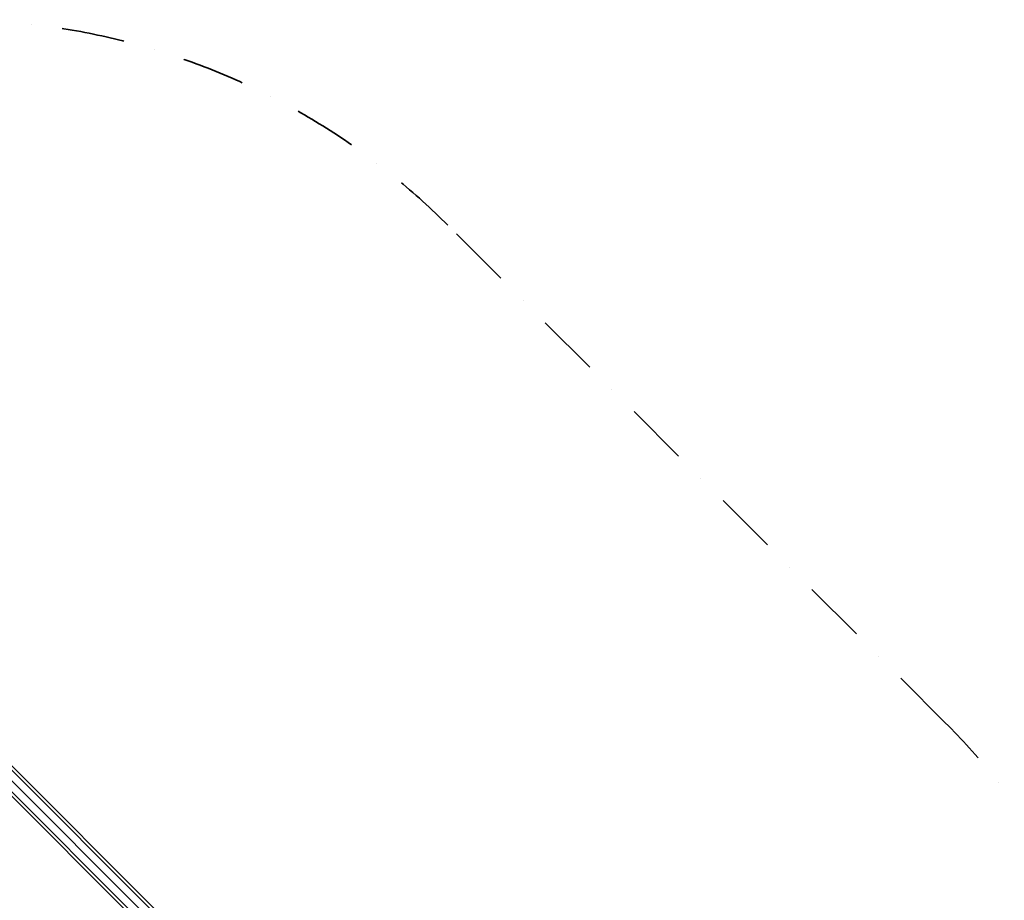
# Model space of a CAD drawing. Extents: x 2178 to 17102, y 164 to 12223.
# Drawn here: x 11042 to 13784, y 9771 to 12223 of the extents above; entities that cross this region are included whole.
import ezdxf

# ---------------------------------------------------------------- set-up
doc = ezdxf.new("R2010")
doc.units = 0
doc.header["$LTSCALE"] = 350
doc.header["$MEASUREMENT"] = 0
doc.linetypes.add('STRICHPUNKT', pattern=[1, 0.5, -0.25, 0, -0.25])
doc.layers.add('SICHER-AMERICA', color=7, linetype='STRICHPUNKT', lineweight=35)
doc.layers.add('SPACEBALL-L-03', color=7, linetype='CONTINUOUS')

msp = doc.modelspace()

# ---------------------------------------------------------------- linework, layer by layer
at = {"layer": 'SICHER-AMERICA'}
msp.add_lwpolyline([(5697.03776, 4971.99515), (6696.44185, 4971.99515), (7511.24375, 4157.19325, 0.1989123674), (8892.9304, 3584.8799), (10852.26958, 3584.8799, 0.0858261978), (11508.44327, 3698.34952), (13590.13991, 1616.65288, 0.4142135624), (16176.73652, 1616.65288), (16564.23103, 2004.14739, 0.4142135624), (16564.23103, 4590.744), (14191.73159, 6963.24344), (14191.73159, 8883.68109, 0.1989123674), (13619.41824, 10265.36774), (12233.95623, 11650.82975, 0.1989123674), (10852.26958, 12223.1431), (8892.9304, 12223.1431, 0.1989123674), (7511.24375, 11650.82975), (6699.74832, 10839.33432), (5697.03776, 10839.33432, 0.4142135624), (3743.03776, 8885.33432), (3743.03776, 6925.99515, 0.4142135624)], format="xyb", close=True, dxfattribs=at)
at = {"layer": 'SPACEBALL-L-03'}
for p, q in [((10867.62893, 10284.95278), (12253.55822, 8899.02349)), ((12253.55822, 8899.02349), (10867.62893, 10284.95278)), ((10867.62893, 10284.95278), (12253.55822, 8899.02349)), ((12253.55822, 8899.02349), (10867.62893, 10284.95278)), ((10873.84213, 10291.16599), (12259.77142, 8905.23669)), ((12259.77142, 8905.23669), (10873.84213, 10291.16599)), ((12238.55822, 8884.02349), (10852.62893, 10269.95278)), ((10852.62893, 10269.95278), (12238.55822, 8884.02349)), ((12238.55822, 8884.02349), (10852.62893, 10269.95278)), ((10852.62893, 10269.95278), (12238.55822, 8884.02349)), ((10831.41572, 10248.73958), (12217.34501, 8862.81029)), ((12217.34501, 8862.81029), (10831.41572, 10248.73958)), ((10837.62893, 10254.95278), (12223.55822, 8869.02349)), ((12223.55822, 8869.02349), (10837.62893, 10254.95278)), ((10837.62893, 10254.95278), (12223.55822, 8869.02349)), ((12223.55822, 8869.02349), (10837.62893, 10254.95278))]:
    msp.add_line(p, q, dxfattribs=at)

doc.saveas('drawing.dxf')
